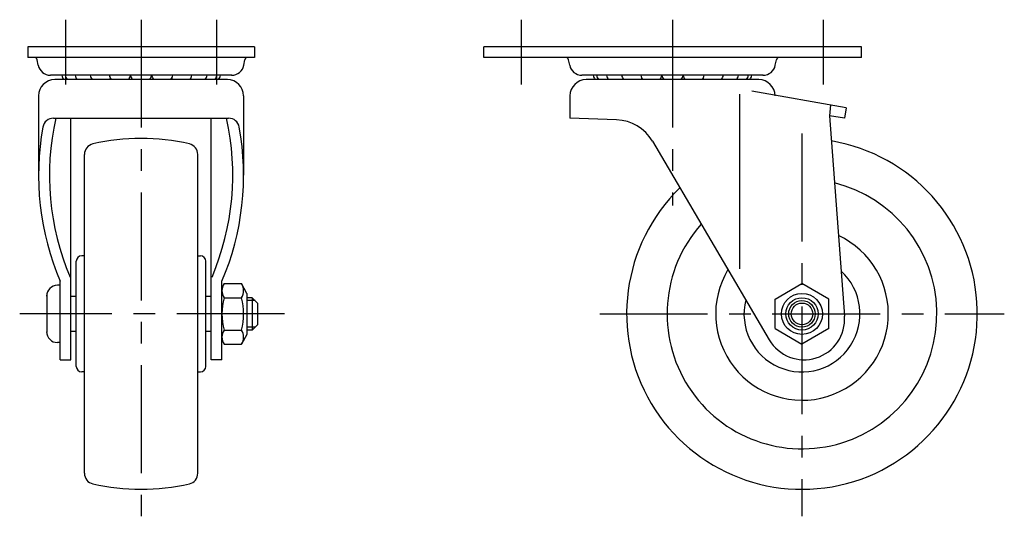
# Model space of a CAD drawing. Extents: x 10 to 428, y 10 to 297.
# Drawn here: x 245 to 428, y 121 to 213 of the extents above; entities that cross this region are included whole.
import ezdxf

# ---------------------------------------------------------------- set-up
doc = ezdxf.new("R2010")
doc.units = 0
doc.header["$LTSCALE"] = 20
doc.header["$MEASUREMENT"] = 0
doc.linetypes.add('CENTER', pattern=[2, 1.25, -0.25, 0.25, -0.25])
for name, color, linetype in [('1', 7, 'CONTINUOUS'), ('2', 4, 'CONTINUOUS'), ('4', 1, 'CENTER')]:
    doc.layers.add(name, color=color, linetype=linetype)

msp = doc.modelspace()

# ---------------------------------------------------------------- linework, layer by layer
at = {"layer": '1', "linetype": 'Continuous'}
for p, q in [((288.559921, 207.57345), (246.559921, 207.57345)), ((246.559921, 207.57345), (246.559921, 205.57345)), ((288.559921, 207.57345), (288.559921, 205.57345)), ((401.059921, 207.57345), (331.059921, 207.57345)), ((331.059921, 205.573442), (331.059921, 207.57345)), ((401.059921, 205.573458), (401.059921, 207.573458)), ((288.559921, 205.57345), (246.559921, 205.57345)), ((248.502342, 204.133735), (248.300697, 205.169029)), ((286.617447, 204.133747), (286.819084, 205.169041)), ((401.059921, 205.57345), (331.059921, 205.57345)), ((347.002365, 204.133734), (346.80072, 205.169028)), ((385.117492, 204.133742), (385.319135, 205.169037)), ((284.359924, 202.273447), (250.759917, 202.273447)), ((283.559921, 201.473449), (251.559921, 201.473449)), ((382.859924, 202.273447), (349.259917, 202.273447)), ((382.059921, 201.473449), (350.059921, 201.473449)), ((398.259922, 196.275405), (380.781479, 199.357326)), ((248.559921, 198.473449), (248.559921, 183.744873)), ((286.559921, 198.473449), (286.559921, 183.744873)), ((347.059921, 198.473449), (347.059921, 194.32992)), ((378.459923, 198.796763), (378.459923, 166.391594)), ((395.330141, 196.792004), (395.155163, 194.792005)), ((398.259916, 196.275404), (397.91262, 194.305787)), ((251.333584, 194.32992), (283.786258, 194.32992)), ((254.570457, 149.573446), (254.570457, 194.32992)), ((280.549385, 149.573446), (280.549385, 194.32992)), ((355.709869, 194.027858), (347.059921, 194.32992)), ((397.912628, 194.305789), (395.155161, 194.792005)), ((395.155163, 194.792005), (397.938963, 157.633757)), ((362.323262, 190.093804), (383.996303, 153.269289)), ((257.059921, 128.536302), (257.059921, 187.61059)), ((278.059921, 128.536302), (278.059921, 187.61059)), ((257.059921, 168.823446), (256.559921, 168.823446)), ((278.059921, 168.823446), (278.559921, 168.823446)), ((255.559921, 148.323446), (255.559921, 167.823446)), ((279.559921, 148.323446), (279.559921, 167.823446)), ((252.556492, 163.373445), (252.058513, 163.373445)), ((252.57045, 149.573446), (252.57045, 164.120295)), ((282.549392, 149.573446), (282.549392, 164.120295)), ((282.957992, 163.673445), (286.157989, 163.673445)), ((287.157989, 161.873472), (286.157989, 163.673441)), ((385.059921, 160.786695), (390.059921, 163.673446)), ((395.059921, 160.786695), (390.059921, 163.673446)), ((250.064989, 161.534262), (250.064989, 154.61263)), ((255.559921, 161.323446), (254.558574, 161.323446)), ((280.561271, 161.323446), (279.559921, 161.323446)), ((282.957992, 161.073446), (286.157989, 161.073446)), ((287.157989, 161.873449), (287.157989, 154.273451)), ((288.157989, 161.073446), (287.157989, 161.073446)), ((289.157989, 160.073446), (288.157989, 161.073446)), ((288.157989, 161.073446), (288.157989, 155.073446)), ((385.059921, 155.360197), (385.059921, 160.786695)), ((395.059921, 155.360197), (395.059921, 160.786695)), ((289.157989, 160.073446), (289.157989, 156.073446)), ((289.157989, 156.073446), (288.157989, 155.073446)), ((385.059921, 155.360197), (390.059921, 152.473446)), ((395.059921, 155.360197), (390.059921, 152.473446)), ((255.559921, 154.823446), (254.565147, 154.823446)), ((280.554695, 154.823446), (279.559921, 154.823446)), ((283.03479, 155.073446), (286.157989, 155.073446)), ((287.157989, 154.273371), (286.157989, 152.473448)), ((288.157989, 155.073446), (287.157989, 155.073446)), ((252.556492, 152.773447), (252.058513, 152.773447)), ((282.957992, 152.473448), (286.157989, 152.473448)), ((252.57045, 149.573446), (254.570457, 149.573446)), ((282.549392, 149.573446), (280.549385, 149.573446)), ((257.059921, 147.323446), (256.559921, 147.323446)), ((278.059921, 147.323446), (278.559921, 147.323446))]:
    msp.add_line(p, q, dxfattribs=at)
for radius in [3.8, 3, 2]:
    msp.add_circle((390.059921, 158.073446), radius, dxfattribs=at)
for centre, radius, start, end in [((247.809921, 205.07345), 0.5, 11.02154, 90.000045), ((287.309921, 205.07345), 0.5, 89.999991, 168.978493), ((346.309921, 205.07345), 0.5, 11.021507, 90.000009), ((385.809921, 205.07345), 0.5, 89.999991, 168.978493), ((250.759918, 204.57345), 2.3, 191.02147, 269.99998), ((284.359924, 204.57345), 2.3, 270.00001, 348.97852), ((349.259918, 204.57345), 2.3, 191.02147, 269.99998), ((382.859924, 204.57345), 2.3, 270.00001, 348.97852), ((251.559921, 198.473449), 3, 90, 180), ((254.809921, 202.617952), 1.9845, 189.99701, 215.22025), ((255.459335, 202.617952), 1.9845, 189.99701, 215.22025), ((257.280937, 202.617952), 1.9845, 189.99701, 215.22019), ((260.098602, 202.617952), 1.9845, 189.99701, 215.22032), ((263.639297, 202.617952), 1.9845, 189.99701, 215.22032), ((260.098602, 202.617952), 1.9845, 324.7797, 333.13675), ((263.639297, 202.617952), 1.9845, 324.7797, 350.00301), ((267.559921, 202.617952), 1.9845, 189.99701, 215.22032), ((267.559921, 202.617952), 1.9845, 324.7797, 350.00294), ((271.480545, 202.617952), 1.9845, 189.99695, 215.22032), ((271.480545, 202.617952), 1.9845, 324.7797, 350.00296), ((275.02124, 202.617952), 1.9845, 206.86322, 215.22032), ((275.02124, 202.617952), 1.9845, 324.7797, 350.00294), ((277.838913, 202.617952), 1.9845, 324.7797, 350.00294), ((279.660507, 202.617952), 1.9845, 324.7797, 350.00294), ((280.309921, 202.617952), 1.9845, 324.7797, 350.00294), ((283.559921, 198.473449), 3, 0, 90), ((284.374344, 205.073412), 2.8, 268.34779, 269.99998), ((350.059921, 198.473449), 3, 90, 180), ((353.309921, 202.617952), 1.9845, 189.99701, 215.22032), ((353.959335, 202.617952), 1.9845, 189.99701, 215.22025), ((355.780937, 202.617952), 1.9845, 189.99701, 215.22025), ((358.598602, 202.617952), 1.9845, 189.99701, 215.22025), ((362.139297, 202.617952), 1.9845, 189.99701, 215.22025), ((358.598602, 202.617952), 1.9845, 324.77977, 333.13675), ((362.139297, 202.617952), 1.9845, 324.77977, 350.00301), ((366.059921, 202.617952), 1.9845, 189.99701, 215.22025), ((366.059921, 202.617952), 1.9845, 324.77977, 350.00294), ((369.980545, 202.617952), 1.9845, 189.99695, 215.22025), ((369.980545, 202.617952), 1.9845, 324.77977, 350.00296), ((373.52124, 202.617952), 1.9845, 206.86322, 215.22025), ((373.52124, 202.617952), 1.9845, 324.77977, 350.00294), ((376.338905, 202.617952), 1.9845, 324.77977, 350.00294), ((378.160507, 202.617952), 1.9845, 324.77977, 350.00293), ((378.809921, 202.617952), 1.9845, 324.77977, 350.00294), ((382.059921, 198.473449), 3, 0, 90), ((382.874344, 205.073412), 2.8, 268.34779, 269.99998), ((251.333584, 192.32992), 2, 90, 169.701121), ((298.579305, 183.744873), 48.019384, 167.265544, 203.100145), ((236.540538, 183.744873), 48.019384, 336.899855, 12.734456), ((283.786258, 192.32992), 2, 10.298879, 90), ((355.430679, 186.032733), 8, 30.47891, 87.999968), ((298.579305, 183.744873), 50.019384, 169.701121, 203.100145), ((236.540538, 183.744873), 50.019384, 336.899855, 10.298879), ((267.559921, 150.573446), 40, 77.07451, 102.92731), ((390.059921, 158.073446), 32.5, 134.115872, 80.354001), ((259.059921, 187.61059), 2, 102.925454, 179.999945), ((276.059921, 187.61059), 2, 0.00004, 77.07451), ((390.059921, 158.073446), 25, 138.327312, 76.04632), ((390.059921, 158.073446), 16, 149.092865, 65.00885), ((256.559921, 167.823446), 1, 89.999963, 179.999945), ((278.559921, 167.823446), 1, 0.00004, 90.000018), ((390.059921, 158.073446), 10.75, 165.941275, 47.57964), ((252.058513, 161.373445), 2, 90.000018, 180.05792), ((284.870491, 162.373449), 2.3125, 145.794539, 214.20545), ((284.245491, 162.373449), 2.312499, 325.79457, 34.20545), ((294.007991, 158.073446), 11.450001, 164.810715, 195.18928), ((275.107994, 158.073446), 11.449998, 344.81075, 15.18927), ((390.459923, 157.073446), 7.5, 210.47892, 4.28445), ((252.058513, 154.773447), 2, 179.94208, 269.999982), ((284.870491, 153.773443), 2.3125, 145.79459, 214.20551), ((284.245491, 153.773451), 2.312499, 325.79457, 34.20545), ((256.559921, 148.323446), 1, 180.00005, 270.00004), ((278.559921, 148.323446), 1, 269.99998, 359.99996), ((259.059921, 128.536302), 2, 180.00005, 257.07455), ((276.059921, 128.536302), 2, 282.92549, 359.99996), ((267.559921, 165.573446), 40, 257.072469, 282.92549)]:
    msp.add_arc(centre, radius, start, end, dxfattribs=at)
at = {"layer": '2', "linetype": 'Continuous'}
for p, q in [((288.699489, 160.531946), (287.157989, 160.531946)), ((288.699489, 155.614946), (287.157989, 155.614946))]:
    msp.add_line(p, q, dxfattribs=at)
msp.add_circle((390.059921, 158.073446), 2.4585, dxfattribs=at)
at = {"layer": '4', "linetype": 'CENTER', "ltscale": 0.8}
for p, q in [((253.559921, 212.57345), (253.559921, 200.57345)), ((267.559921, 212.57345), (267.559921, 120.573446)), ((281.559921, 212.57345), (281.559921, 200.57345)), ((338.059921, 200.57345), (338.059921, 212.57345)), ((366.059921, 212.57345), (366.059921, 178.180498)), ((394.059921, 200.57345), (394.059921, 212.57345)), ((390.059921, 191.466265), (390.059921, 120.573446)), ((294.157989, 158.073446), (245.061846, 158.073446)), ((352.559921, 158.073446), (427.559921, 158.073446))]:
    msp.add_line(p, q, dxfattribs=at)

doc.saveas('drawing.dxf')
